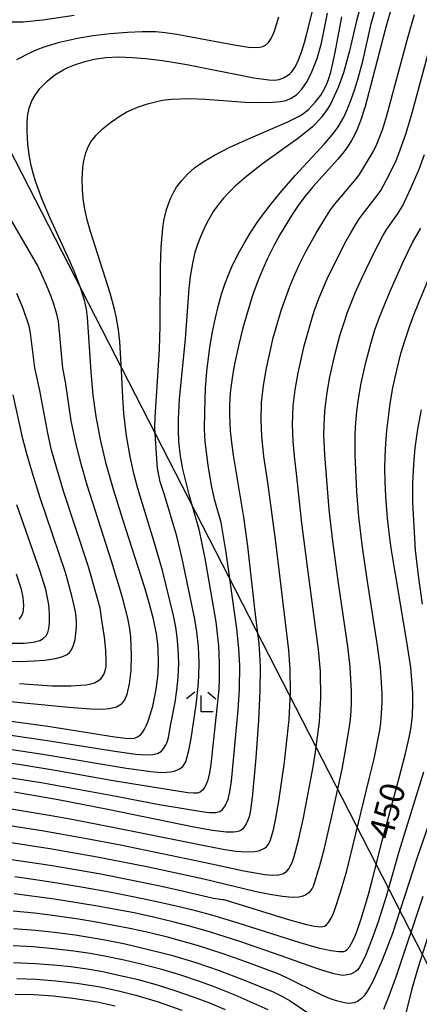
# Model space of a CAD drawing. Extents: x -18000 to -16000, y 85500 to 87000.
# Drawn here: x -17323 to -17262, y 85580 to 85731 of the extents above; entities that cross this region are included whole.
import ezdxf
from ezdxf.enums import TextEntityAlignment as Align

# ---------------------------------------------------------------- set-up
doc = ezdxf.new("R2010")
doc.units = 0
for name, color, linetype in [('4265000', 1, '426500'), ('6333000', 3, 'Continuous'), ('7101000', 2, 'Continuous'), ('7102000', 6, 'Continuous')]:
    doc.layers.add(name, color=color, linetype=linetype)
doc.styles.add('PlotAnnotation', font='MS Gothic.ttf')
doc.linetypes.add('426500', pattern='A,5,[7,dmdr.shx,S=0.05,R=0,X=0,Y=0],5', length=10)

# ---------------------------------------------------------------- blocks, each defined once
blk = doc.blocks.new('633300')
at = {"layer": '6333000'}
for points in [[(-0.4, 0.6), (-0.9, 0.2)], [(0.72, -0.6), (0, -0.6), (0, 0.4)], [(0.4, 0.6), (0.9, 0.2)]]:
    blk.add_lwpolyline(points, dxfattribs=at)

msp = doc.modelspace()

# ---------------------------------------------------------------- linework, layer by layer
at = {"layer": '4265000', "flags": 128}
msp.add_lwpolyline([(-17216.37, 85500), (-17352.62, 85765.41), (-17393.86, 85872.98), (-17497.59, 86153.85), (-17604.94, 86439.06), (-17737.21, 86794.64), (-17762.78, 87000)], dxfattribs=at)
at = {"layer": '7101000', "flags": 128}
for points in [[(-17326.08, 85623.82), (-17318.93, 85622.84), (-17308.66, 85621.21), (-17307.03, 85620.98), (-17306.25, 85620.94), (-17305.66, 85621.01), (-17305.16, 85621.19), (-17304.73, 85621.51), (-17304.42, 85621.86), (-17304.1, 85622.37), (-17303.81, 85622.97), (-17303.49, 85623.76), (-17302.84, 85625.89), (-17302.55, 85627.18), (-17302.3, 85628.5), (-17302.02, 85630.86), (-17301.96, 85632.63), (-17302.02, 85634.68), (-17302.11, 85635.84), (-17302.26, 85636.97), (-17302.71, 85639.23), (-17303.33, 85641.52), (-17304.08, 85644), (-17307.42, 85654.48), (-17308.85, 85659.09), (-17309.97, 85663.05), (-17310.86, 85666.76), (-17311.18, 85668.39), (-17311.51, 85670.28), (-17311.96, 85673.55), (-17312.3, 85677.11), (-17312.84, 85685.52), (-17313.01, 85686.75), (-17313.32, 85688.12), (-17314.01, 85690.28), (-17314.88, 85692.57), (-17315.85, 85694.76), (-17318.64, 85700.78), (-17319.79, 85703.51), (-17320.38, 85705.07), (-17320.81, 85706.36), (-17321.18, 85707.57), (-17321.47, 85708.76), (-17321.79, 85710.38), (-17322.01, 85712.07), (-17322.13, 85713.89), (-17322.12, 85715.36), (-17321.99, 85716.58), (-17321.79, 85717.54), (-17321.62, 85718.07), (-17321.37, 85718.66), (-17320.9, 85719.52), (-17320.14, 85720.55), (-17319.47, 85721.26), (-17319.03, 85721.69), (-17317.86, 85722.62), (-17316.5, 85723.43), (-17315.86, 85723.74), (-17314.85, 85724.17), (-17313.28, 85724.69), (-17311.83, 85725.06), (-17310.06, 85725.3), (-17308.03, 85725.37), (-17306.01, 85725.31), (-17303.9, 85725.14), (-17301.35, 85724.84), (-17299.75, 85724.59), (-17297.59, 85724.21), (-17287.32, 85722.19), (-17285.05, 85721.87), (-17284.16, 85721.84), (-17283.43, 85721.92), (-17282.77, 85722.16), (-17282.17, 85722.51), (-17281.81, 85722.81), (-17281.51, 85723.12), (-17280.96, 85723.93), (-17280.46, 85724.94), (-17279.98, 85726.24), (-17279.57, 85727.58), (-17279.24, 85728.77), (-17276.14, 85741.21)], [(-17266.14, 85733.29), (-17267.09, 85729.94), (-17269.43, 85720.9), (-17270.27, 85717.8), (-17270.98, 85715.61), (-17271.55, 85714.17), (-17271.96, 85713.28), (-17272.34, 85712.57), (-17272.95, 85711.62), (-17273.47, 85710.89), (-17274.47, 85709.71), (-17278.3, 85705.45), (-17279.45, 85704.04), (-17280.41, 85702.76), (-17281.45, 85701.25), (-17282.35, 85699.81), (-17283.29, 85698.21), (-17284.21, 85696.52), (-17285.28, 85694.38), (-17286.03, 85692.74), (-17286.78, 85690.9), (-17287.52, 85688.84), (-17288.21, 85686.65), (-17289.05, 85683.68), (-17289.69, 85681.1), (-17290.25, 85678.57), (-17290.51, 85677.19), (-17290.73, 85675.78), (-17290.9, 85674.38), (-17291.01, 85673.14), (-17291.07, 85671.89), (-17291.08, 85670.61), (-17291.04, 85669.28), (-17290.96, 85668.08), (-17290.78, 85666.27), (-17290.52, 85664.35), (-17288.93, 85654.87), (-17288.3, 85650.41), (-17287.22, 85640.82), (-17286.58, 85635.45), (-17286.45, 85633.92), (-17286.38, 85631.86), (-17286.4, 85628.2), (-17286.61, 85623.75), (-17287.02, 85617.96), (-17287.52, 85612.41), (-17287.78, 85610.32), (-17287.9, 85609.63), (-17288.07, 85608.94), (-17288.24, 85608.44), (-17288.5, 85607.87), (-17288.76, 85607.43), (-17289.02, 85607.11), (-17289.29, 85606.9), (-17289.57, 85606.76), (-17290.02, 85606.63), (-17290.45, 85606.58), (-17291.58, 85606.59), (-17293.66, 85606.86), (-17296.55, 85607.37), (-17309.72, 85610.05), (-17317.34, 85611.53), (-17324.1, 85612.7)], [(-17323.98, 85599.77), (-17320.83, 85599.34), (-17317.49, 85598.84), (-17313.51, 85598.17), (-17309.49, 85597.44), (-17305.62, 85596.69), (-17302.45, 85596.02), (-17298.97, 85595.24), (-17296.88, 85594.72), (-17293.84, 85593.92), (-17289.95, 85592.75), (-17280.3, 85589.68), (-17277.47, 85588.88), (-17275.55, 85588.47), (-17274.31, 85588.31), (-17273.83, 85588.29), (-17273.53, 85588.32), (-17273.26, 85588.41), (-17273.06, 85588.55), (-17272.68, 85589), (-17272.34, 85589.56), (-17272, 85590.25), (-17271.6, 85591.2), (-17270.85, 85593.31), (-17269.75, 85597.02), (-17269.07, 85599.58), (-17267.63, 85605.23), (-17265.02, 85614.91), (-17264.06, 85618.63), (-17263.64, 85620.42), (-17263.36, 85621.82), (-17263.17, 85623.06), (-17263.02, 85624.48), (-17262.94, 85626.25), (-17262.96, 85627.91), (-17263.08, 85629.89), (-17263.27, 85631.8), (-17263.81, 85635.45), (-17265.73, 85646.71), (-17266.26, 85650.08), (-17266.53, 85652.06), (-17266.83, 85654.68), (-17267.09, 85658.03), (-17267.19, 85660.3), (-17267.22, 85662.25), (-17267.19, 85664.18), (-17267.09, 85666.14), (-17266.93, 85668.13), (-17266.7, 85670.18), (-17266.41, 85672.26), (-17266, 85674.66), (-17265.42, 85677.36), (-17264.77, 85679.91), (-17264.19, 85681.89), (-17263.42, 85684.16), (-17262.78, 85685.87), (-17262.04, 85687.73), (-17258.68, 85695.7)], [(-17323.36, 85639.22), (-17323.07, 85639.54), (-17322.88, 85639.9), (-17322.74, 85640.3), (-17322.67, 85640.74), (-17322.64, 85641.3), (-17322.65, 85641.92), (-17322.72, 85642.54), (-17322.97, 85643.77), (-17323.76, 85646.11)], [(-17291.67, 85579.37), (-17294.08, 85580.36), (-17296.61, 85581.32), (-17299.42, 85582.28), (-17302.12, 85583.12), (-17305.05, 85583.93), (-17307.83, 85584.59), (-17310.51, 85585.16), (-17312.91, 85585.58), (-17315.41, 85585.93), (-17318.07, 85586.2), (-17320.9, 85586.41), (-17324.19, 85586.55)]]:
    msp.add_lwpolyline(points, dxfattribs=at)
at = {"layer": '7102000', "flags": 128}
for points in [[(-17270.5, 85734.89), (-17271.59, 85730.92), (-17272.67, 85726.29), (-17273.59, 85722.94), (-17274.4, 85720.68), (-17274.99, 85719.35), (-17275.6, 85718.16), (-17276.24, 85717.1), (-17276.95, 85716.13), (-17277.82, 85715.17), (-17278.35, 85714.67), (-17280.42, 85712.99), (-17285.99, 85708.98), (-17288.39, 85707.13), (-17290.22, 85705.55), (-17291.17, 85704.61), (-17291.97, 85703.75), (-17292.65, 85702.94), (-17293.51, 85701.73), (-17294.29, 85700.41), (-17294.8, 85699.42), (-17295.53, 85697.8), (-17295.97, 85696.63), (-17296.37, 85695.4), (-17296.71, 85694.05), (-17297.12, 85691.73), (-17297.32, 85689.91), (-17297.87, 85682.17), (-17298.78, 85672.92), (-17298.94, 85669.93), (-17298.96, 85668.12), (-17298.89, 85666.46), (-17298.66, 85664.22), (-17298.29, 85662.21), (-17297.3, 85658.34), (-17295.76, 85652.99), (-17294.85, 85648.52), (-17293.19, 85638.82), (-17292.76, 85635.13), (-17292.63, 85632.49), (-17292.66, 85630.09), (-17292.73, 85628.51), (-17292.99, 85625.56), (-17293.94, 85616.94), (-17294.15, 85615.67), (-17294.47, 85614.4), (-17294.87, 85613.48), (-17295.2, 85613), (-17295.58, 85612.73), (-17296, 85612.57), (-17296.6, 85612.55), (-17297.44, 85612.63), (-17308.91, 85614.46), (-17317.79, 85616.03), (-17323.08, 85616.88), (-17327.45, 85617.53)], [(-17327.24, 85615.34), (-17319.98, 85614.19), (-17309.28, 85612.24), (-17301.84, 85610.8), (-17295, 85609.68), (-17294.1, 85609.59), (-17293.15, 85609.59), (-17292.55, 85609.77), (-17292.13, 85610.05), (-17291.71, 85610.64), (-17291.29, 85611.64), (-17291.02, 85612.77), (-17290.77, 85614.41), (-17289.76, 85625.33), (-17289.56, 85628.51), (-17289.51, 85632.1), (-17289.62, 85634.73), (-17289.95, 85637.74), (-17291.58, 85649.45), (-17292.36, 85654.03), (-17293.31, 85657.41), (-17293.84, 85659.69), (-17294.35, 85662.82), (-17294.8, 85666.45), (-17294.88, 85668.29), (-17294.87, 85671.04), (-17294.73, 85674.6), (-17294.54, 85677.16), (-17294.09, 85680.92), (-17293.69, 85683.25), (-17293.24, 85685.4), (-17292.77, 85687.34), (-17292.28, 85689.04), (-17291.78, 85690.57), (-17291.24, 85691.98), (-17290.64, 85693.36), (-17289.59, 85695.46), (-17288.79, 85696.89), (-17287.9, 85698.35), (-17286.92, 85699.84), (-17285.85, 85701.35), (-17284.64, 85702.91), (-17283.3, 85704.56), (-17280.98, 85707.19), (-17276.48, 85712.07), (-17275.05, 85713.73), (-17274.38, 85714.66), (-17273.54, 85716.17), (-17272.98, 85717.41), (-17272.4, 85718.86), (-17271.83, 85720.45), (-17271.31, 85722.15), (-17270.62, 85724.75), (-17269.33, 85730.47), (-17268.15, 85734.63)], [(-17326.4, 85621.7), (-17319.35, 85620.69), (-17308.65, 85618.98), (-17305.45, 85618.56), (-17303.99, 85618.45), (-17302.89, 85618.47), (-17302.09, 85618.65), (-17301.52, 85619), (-17301.13, 85619.45), (-17300.82, 85619.97), (-17300.63, 85620.39), (-17300.42, 85621.1), (-17300.07, 85623.15), (-17299.41, 85626.48), (-17299.13, 85628.34), (-17298.93, 85630.26), (-17298.85, 85632.5), (-17298.93, 85634.74), (-17299.1, 85636.48), (-17299.31, 85637.99), (-17299.67, 85639.76), (-17301.37, 85646.67), (-17302.5, 85650.74), (-17305.13, 85659.24), (-17305.74, 85661.55), (-17306.31, 85664.17), (-17306.85, 85667.34), (-17307.27, 85670.76), (-17307.45, 85673.22), (-17307.63, 85677.32), (-17307.9, 85681.76), (-17308.1, 85683.54), (-17308.45, 85685.61), (-17308.7, 85686.75), (-17309.36, 85689.19), (-17312.41, 85698.63), (-17312.9, 85700.43), (-17313.26, 85702.07), (-17313.5, 85703.61), (-17313.62, 85705.11), (-17313.65, 85706.54), (-17313.56, 85708.44), (-17313.42, 85709.48), (-17313.12, 85710.69), (-17312.75, 85711.6), (-17312.32, 85712.37), (-17311.52, 85713.39), (-17310.59, 85714.29), (-17309.33, 85715.33), (-17307.85, 85716.35), (-17306.8, 85716.95), (-17305.2, 85717.67), (-17303.65, 85718.2), (-17302.24, 85718.57), (-17301.34, 85718.74), (-17299.96, 85718.9), (-17297.25, 85718.99), (-17294.74, 85718.9), (-17288.69, 85718.44), (-17286.69, 85718.39), (-17284.44, 85718.44), (-17283.26, 85718.53), (-17282.38, 85718.72), (-17281.6, 85719.05), (-17280.8, 85719.59), (-17279.98, 85720.43), (-17279.18, 85721.62), (-17278.44, 85723.09), (-17277.63, 85725.15), (-17276.95, 85727.51), (-17276.04, 85732.11)], [(-17325.71, 85730.74), (-17322.72, 85730.75), (-17319.73, 85731.04), (-17314.92, 85731.79)], [(-17324.88, 85610.22), (-17318.44, 85609.16), (-17315.28, 85608.58), (-17308.46, 85607.27), (-17294.39, 85604.42), (-17291.79, 85603.94), (-17290.1, 85603.69), (-17288.48, 85603.55), (-17287.18, 85603.6), (-17286.64, 85603.72), (-17286.2, 85603.87), (-17285.7, 85604.12), (-17285.4, 85604.36), (-17285.1, 85604.74), (-17284.83, 85605.25), (-17284.33, 85606.95), (-17283.95, 85608.72), (-17283.51, 85611.34), (-17282.64, 85617.29), (-17282.36, 85619.65), (-17281.92, 85623.86), (-17281.72, 85628.04), (-17281.77, 85631.51), (-17281.96, 85634.45), (-17283.98, 85651), (-17285.2, 85660.17), (-17285.78, 85664.14), (-17286.12, 85667.26), (-17286.22, 85669.71), (-17286.15, 85672.45), (-17285.87, 85675.03), (-17285.41, 85677.71), (-17284.35, 85682.32), (-17283.57, 85685.13), (-17283.04, 85686.84), (-17281.84, 85690.19), (-17281.21, 85691.68), (-17280.36, 85693.52), (-17279.34, 85695.55), (-17277.8, 85698.35), (-17276.46, 85700.59), (-17275.66, 85701.8), (-17274.95, 85702.77), (-17271.92, 85706.37), (-17271.15, 85707.37), (-17270.03, 85709.13), (-17269.05, 85710.83), (-17268.48, 85712.02), (-17267.57, 85714.35), (-17266.93, 85716.4), (-17263.68, 85728.49), (-17262.68, 85731.86)], [(-17323.67, 85724.97), (-17321.6, 85726.07), (-17320.57, 85726.52), (-17319.5, 85726.92), (-17317.16, 85727.62), (-17314.39, 85728.25), (-17312, 85728.65), (-17309.36, 85728.96), (-17306.74, 85729.18), (-17304.42, 85729.29), (-17302.39, 85729.26), (-17300.92, 85729.12), (-17299.17, 85728.87), (-17290.33, 85727.22), (-17288.15, 85726.89), (-17287.18, 85726.82), (-17286.49, 85726.85), (-17285.97, 85726.97), (-17285.56, 85727.17), (-17285.08, 85727.61), (-17284.68, 85728.22), (-17284.29, 85729.06), (-17284.01, 85729.86), (-17283.51, 85731.54)], [(-17326.54, 85619.56), (-17319.7, 85618.55), (-17306.88, 85616.4), (-17303.13, 85615.87), (-17301.54, 85615.75), (-17300.74, 85615.76), (-17300.1, 85615.82), (-17299.57, 85615.93), (-17299.14, 85616.08), (-17298.63, 85616.36), (-17298.25, 85616.67), (-17297.96, 85617.04), (-17297.79, 85617.38), (-17297.55, 85618.12), (-17297.32, 85619.09), (-17296.96, 85620.93), (-17296.19, 85626.1), (-17295.87, 85628.9), (-17295.78, 85630.44), (-17295.74, 85632.59), (-17295.85, 85635.03), (-17296.09, 85637.28), (-17296.38, 85639.2), (-17298.31, 85648.5), (-17299.16, 85651.95), (-17301.03, 85658.26), (-17301.68, 85660.28), (-17301.93, 85661.31), (-17302.1, 85662.36), (-17302.24, 85663.8), (-17302.54, 85668.49), (-17302.49, 85670.17), (-17302, 85677.27), (-17301.83, 85680.58), (-17301.73, 85684.17), (-17301.65, 85693.15), (-17301.55, 85696.18), (-17301.47, 85697.47), (-17301.23, 85699.62), (-17301.08, 85700.51), (-17300.73, 85702), (-17300.11, 85703.7), (-17299.66, 85704.62), (-17299.18, 85705.42), (-17298.39, 85706.46), (-17297.49, 85707.43), (-17296.42, 85708.36), (-17295.09, 85709.32), (-17293.39, 85710.34), (-17291.12, 85711.5), (-17288.15, 85712.84), (-17282.13, 85715.45), (-17280.4, 85716.29), (-17279.7, 85716.72), (-17278.92, 85717.37), (-17277.86, 85718.51), (-17277.08, 85719.52), (-17276.63, 85720.24), (-17276.23, 85721.02), (-17275.87, 85721.94), (-17275.52, 85723.06), (-17274.84, 85726.08), (-17273.82, 85731.5)], [(-17325.05, 85607.65), (-17319.55, 85606.79), (-17313.25, 85605.67), (-17307.81, 85604.63), (-17294.99, 85602), (-17288.87, 85600.66), (-17285.63, 85600.08), (-17284.5, 85599.97), (-17283.48, 85600.02), (-17282.79, 85600.25), (-17282.28, 85600.6), (-17281.99, 85600.94), (-17281.74, 85601.35), (-17281.48, 85601.94), (-17281.17, 85602.84), (-17280.46, 85605.35), (-17279.73, 85608.8), (-17278.26, 85616.62), (-17277.89, 85618.87), (-17277.25, 85623.47), (-17277.04, 85627.17), (-17277.13, 85631.21), (-17277.42, 85634.6), (-17279.02, 85646.5), (-17279.95, 85653.91), (-17280.77, 85661.52), (-17281.11, 85664.19), (-17281.31, 85666.5), (-17281.39, 85669.07), (-17281.28, 85671.9), (-17281, 85674.35), (-17280.55, 85676.99), (-17279.6, 85681.13), (-17278.5, 85685.05), (-17278.06, 85686.41), (-17277.35, 85688.37), (-17276.08, 85691.35), (-17274.98, 85693.66), (-17273.21, 85697.09), (-17272.47, 85698.44), (-17271.61, 85699.88), (-17271.02, 85700.79), (-17268.7, 85703.75), (-17267.86, 85704.93), (-17266.55, 85707.4), (-17265.5, 85709.53), (-17265.07, 85710.57), (-17264.01, 85713.52), (-17263.07, 85716.8), (-17260.24, 85727.23)], [(-17325.22, 85605.08), (-17318.61, 85604.09), (-17311.36, 85602.81), (-17303.48, 85601.26), (-17295, 85599.45), (-17287.16, 85597.56), (-17284.9, 85597.09), (-17282.93, 85596.76), (-17281.45, 85596.63), (-17280.43, 85596.69), (-17279.93, 85596.8), (-17279.52, 85596.95), (-17279.03, 85597.22), (-17278.68, 85597.51), (-17278.38, 85597.89), (-17278.19, 85598.31), (-17277.19, 85601.48), (-17276.55, 85603.92), (-17275.39, 85609.05), (-17273.81, 85616.25), (-17273.31, 85618.84), (-17272.6, 85623.06), (-17272.47, 85624.41), (-17272.37, 85626.22), (-17272.35, 85628.16), (-17272.55, 85631.91), (-17272.91, 85635.05), (-17274.34, 85644.73), (-17275.21, 85651.2), (-17275.76, 85656.02), (-17276.46, 85664.42), (-17276.58, 85667.51), (-17276.56, 85668.95), (-17276.44, 85671.11), (-17276.14, 85673.61), (-17275.71, 85676.11), (-17274.91, 85679.74), (-17274.08, 85682.82), (-17273.5, 85684.7), (-17272.96, 85686.27), (-17271.73, 85689.32), (-17270.72, 85691.57), (-17268.96, 85695.22), (-17267.55, 85697.95), (-17266.95, 85698.98), (-17265.2, 85701.45), (-17264.49, 85702.62), (-17263.21, 85705.36), (-17262, 85708.17), (-17261.18, 85710.42)], [(-17339.02, 85628), (-17315.7, 85625.75), (-17312.35, 85625.48), (-17310.49, 85625.45), (-17309.52, 85625.53), (-17308.42, 85625.8), (-17308.13, 85625.93), (-17307.65, 85626.24), (-17307.45, 85626.43), (-17307.13, 85626.88), (-17306.78, 85627.74), (-17306.42, 85629.33), (-17306.17, 85631.35), (-17306.11, 85633.64), (-17306.23, 85636.47), (-17306.35, 85637.72), (-17306.67, 85639.39), (-17307.5, 85642.55), (-17309.14, 85647.95), (-17312.91, 85659.76), (-17313.79, 85662.84), (-17314.61, 85665.99), (-17315.34, 85669.59), (-17316.25, 85675.61), (-17316.62, 85677.71), (-17317.3, 85684.87), (-17317.54, 85685.94), (-17318.01, 85687.49), (-17318.41, 85688.67), (-17319.12, 85690.42), (-17320.47, 85693.38), (-17325.22, 85701.55)], [(-17325.2, 85602.49), (-17318.59, 85601.54), (-17310.8, 85600.19), (-17301.95, 85598.42), (-17298.53, 85597.67), (-17293.51, 85596.49), (-17292.1, 85596.27), (-17291.96, 85596.28), (-17281.86, 85593.13), (-17279.24, 85592.42), (-17278.04, 85592.18), (-17277.03, 85592.07), (-17276.5, 85592.17), (-17276.22, 85592.35), (-17275.88, 85592.75), (-17275.57, 85593.26), (-17275.23, 85593.94), (-17274.91, 85594.75), (-17274.03, 85597.39), (-17273.09, 85600.68), (-17269.57, 85614.96), (-17268.9, 85617.84), (-17268.02, 85622.19), (-17267.86, 85623.34), (-17267.73, 85624.76), (-17267.66, 85626.43), (-17267.66, 85627.79), (-17267.79, 85630.36), (-17267.91, 85631.78), (-17268.4, 85635.5), (-17269.91, 85644.97), (-17270.69, 85650.27), (-17271.24, 85654.9), (-17271.55, 85658.75), (-17271.8, 85664.39), (-17271.79, 85667.39), (-17271.73, 85668.71), (-17271.53, 85671.03), (-17271.27, 85672.99), (-17270.85, 85675.41), (-17270.16, 85678.56), (-17269.46, 85681.24), (-17268.81, 85683.39), (-17268.07, 85685.52), (-17266.44, 85689.5), (-17264.37, 85694.09), (-17263.01, 85696.95), (-17261.71, 85699.15)], [(-17323.26, 85629.36), (-17318.31, 85629.02), (-17315.39, 85629), (-17313.09, 85629.16), (-17312.48, 85629.26), (-17311.76, 85629.48), (-17311.15, 85629.81), (-17310.78, 85630.11), (-17310.33, 85630.74), (-17310.12, 85631.29), (-17310.01, 85631.99), (-17309.97, 85632.85), (-17310.06, 85634.48), (-17310.27, 85636.49), (-17310.63, 85639.09), (-17310.93, 85640.9), (-17311.41, 85642.77), (-17312.72, 85647.26), (-17316.47, 85658.67), (-17317.57, 85662.33), (-17318.35, 85665.13), (-17318.96, 85667.75), (-17320.17, 85674.24), (-17320.95, 85677.75), (-17321.59, 85683.07), (-17321.81, 85684.12), (-17322.73, 85686.83), (-17323.7, 85689.12)], [(-17327.77, 85632.78), (-17323.06, 85632.75), (-17321.04, 85632.83), (-17319.44, 85632.96), (-17317.78, 85633.2), (-17316.77, 85633.45), (-17315.99, 85633.81), (-17315.59, 85634.13), (-17315.29, 85634.53), (-17314.98, 85635.26), (-17314.77, 85636.11), (-17314.62, 85637.04), (-17314.55, 85638), (-17314.56, 85638.94), (-17314.66, 85640.04), (-17314.83, 85641.05), (-17315.25, 85642.78), (-17316.23, 85646.39), (-17320.11, 85657.82), (-17321.3, 85661.59), (-17322.06, 85664.18), (-17322.75, 85666.84), (-17324.25, 85673.61)], [(-17261.69, 85671.32), (-17262.24, 85668.34), (-17262.62, 85665.47), (-17262.85, 85662.94), (-17262.99, 85660.07), (-17262.98, 85657.09), (-17262.57, 85649.78), (-17262.13, 85645.92), (-17261.52, 85641.52)], [(-17324.57, 85635.56), (-17322.55, 85635.57), (-17321.61, 85635.63), (-17320.92, 85635.73), (-17320.19, 85635.96), (-17319.63, 85636.28), (-17319.2, 85636.69), (-17318.92, 85637.19), (-17318.76, 85637.8), (-17318.7, 85638.55), (-17318.67, 85639.83), (-17318.72, 85640.95), (-17318.82, 85641.75), (-17319.25, 85643.78), (-17320.14, 85646.69), (-17323.67, 85656.73)], [(-17261.32, 85615.8), (-17265.07, 85603.57), (-17267.04, 85596.75), (-17268.25, 85592.82), (-17269.17, 85590.29), (-17270.27, 85587.55), (-17270.91, 85586.25), (-17271.2, 85585.8), (-17271.5, 85585.46), (-17271.81, 85585.19), (-17272.14, 85584.99), (-17272.48, 85584.84), (-17273, 85584.7), (-17273.57, 85584.64), (-17274, 85584.66), (-17275.09, 85584.87), (-17277.57, 85585.66), (-17283.15, 85587.65), (-17289.32, 85589.78), (-17294.16, 85591.33), (-17297.21, 85592.19), (-17299.58, 85592.8), (-17302.95, 85593.6), (-17305.96, 85594.25), (-17311.6, 85595.32), (-17317.93, 85596.34), (-17324.12, 85597.12)], [(-17258.2, 85614.52), (-17262.35, 85602.56), (-17266.08, 85591.05), (-17267.67, 85586.98), (-17269.05, 85583.81), (-17269.53, 85582.86), (-17269.98, 85582.1), (-17270.4, 85581.51), (-17270.82, 85581.07), (-17271.46, 85580.62), (-17271.9, 85580.45), (-17272.37, 85580.36), (-17272.87, 85580.35), (-17273.41, 85580.41), (-17274.65, 85580.72), (-17275.74, 85581.11), (-17277.01, 85581.66), (-17282.38, 85584.31), (-17283.61, 85584.85), (-17288.57, 85586.71), (-17292.06, 85587.95), (-17295.84, 85589.17), (-17300.4, 85590.43), (-17303.51, 85591.19), (-17306.35, 85591.82), (-17311.79, 85592.86), (-17314.25, 85593.27), (-17317.82, 85593.78), (-17320.97, 85594.16), (-17324.26, 85594.48)], [(-17267.38, 85579.46), (-17266.56, 85581.5), (-17265.47, 85584.56), (-17261.35, 85596.77)], [(-17324.22, 85591.83), (-17320.82, 85591.55), (-17317.92, 85591.25), (-17314.75, 85590.84), (-17310.47, 85590.13), (-17307.08, 85589.46), (-17304.29, 85588.83), (-17299.97, 85587.72), (-17296.25, 85586.61), (-17292.66, 85585.4), (-17288.9, 85583.97), (-17284.37, 85582.12), (-17283.03, 85581.47), (-17281.78, 85580.75), (-17278.76, 85578.71)], [(-17260.33, 85591.51), (-17262.12, 85585.88), (-17263.08, 85582.57), (-17264.09, 85578.65)], [(-17285.12, 85579.36), (-17290.2, 85581.62), (-17293.25, 85582.83), (-17295.52, 85583.66), (-17298.51, 85584.65), (-17301.45, 85585.53), (-17304.63, 85586.37), (-17307.25, 85586.98), (-17310.24, 85587.59), (-17312.44, 85587.98), (-17314.93, 85588.36), (-17318.06, 85588.73), (-17321.2, 85589), (-17324.23, 85589.18)], [(-17323.71, 85584.15), (-17320.8, 85584.05), (-17317.71, 85583.82), (-17314.48, 85583.44), (-17310.93, 85582.86), (-17308.08, 85582.25), (-17305.44, 85581.6), (-17301.99, 85580.57), (-17298.39, 85579.31)], [(-17323.94, 85581.78), (-17321.02, 85581.71), (-17318.13, 85581.51), (-17315.09, 85581.17), (-17311.38, 85580.57), (-17308.59, 85579.98)]]:
    msp.add_lwpolyline(points, dxfattribs=at)

# ---------------------------------------------------------------- block references
at = {"layer": '6333000', "xscale": 2.5, "yscale": 2.5, "zscale": 2.5}
msp.add_blockref('633300', (-17295.4, 85626.54), dxfattribs=at)

# ---------------------------------------------------------------- texts
at = {"layer": '7101000', "style": 'PlotAnnotation'}
msp.add_text('450', height=3.75, rotation=75, dxfattribs=at).set_placement((-17266.42, 85609.75), align=Align.MIDDLE)

doc.saveas('drawing.dxf')
